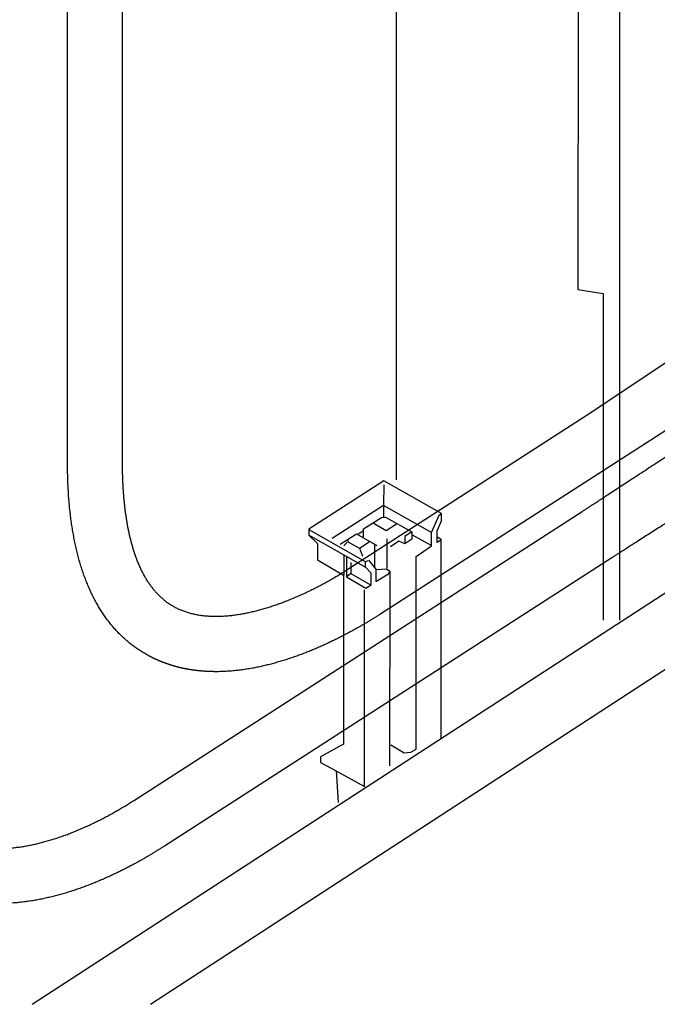
# Model space of a CAD drawing. Extents: x -424 to 186, y -4 to 301.
# Drawn here: x -224 to -212, y 50 to 69 of the extents above; entities that cross this region are included whole.
import ezdxf

# ---------------------------------------------------------------- set-up
doc = ezdxf.new("R2010")
doc.units = 0
doc.linetypes.add('DASHED', pattern=[19.05, 12.7, -6.35])
doc.layers.add('RV', color=7, linetype='CONTINUOUS')

msp = doc.modelspace()

# ---------------------------------------------------------------- linework, layer by layer
at = {"layer": 'RV', "color": 7, "linetype": 'Continuous'}
for p, q in [((-213.946, 83.057), (-213.949, 63.824)), ((-217.364, 60.241), (-217.364, 82.574)), ((-213.163, 77.239), (-213.17, 57.599)), ((-213.949, 63.824), (-213.477, 63.744)), ((-213.477, 63.744), (-213.478, 57.6)), ((-217.602, 60.144), (-217.614, 59.769)), ((-217.614, 59.741), (-217.614, 59.538)), ((-217.996, 59.273), (-218.085, 59.218)), ((-217.548, 59.129), (-217.548, 58.575)), ((-216.703, 58.999), (-217.062, 59.201)), ((-218.292, 59.067), (-218.356, 58.998)), ((-218.065, 58.954), (-218.009, 58.801)), ((-218.361, 58.817), (-218.361, 58.449)), ((-217.947, 58.697), (-217.903, 58.723)), ((-218.231, 58.471), (-218.306, 58.417)), ((-217.975, 58.172), (-217.975, 54.48)), ((-217.964, 54.464), (-218.523, 54.773))]:
    msp.add_line(p, q, dxfattribs=at)
at = {"layer": 'RV', "color": 7, "linetype": 'DASHED'}
for p, q in [((-223.56, 60.57), (-223.56, 74.52)), ((-222.526, 60.57), (-222.526, 74.52)), ((-211.055, 63.267), (-213.794, 61.442)), ((-210.54, 62.299), (-217.679, 57.709)), ((-213.794, 61.442), (-218.242, 58.577)), ((-222.3, 54.215), (-213.873, 59.643)), ((-213.314, 58.773), (-221.737, 53.347))]:
    msp.add_line(p, q, dxfattribs=at)
at = {"layer": 'RV', "color": 7, "linetype": 'Continuous'}
for points in [[(-224.227, 50.371), (-210.266, 59.436), (-210.266, 61.26)], [(-216.524, 55.378), (-216.524, 59.116), (-216.601, 59.16), (-216.601, 59.278), (-216.516, 59.469), (-216.516, 59.605), (-217.605, 60.224), (-219.017, 59.312), (-219.017, 59.2), (-218.855, 59.039), (-218.855, 58.735), (-218.363, 58.449), (-218.363, 55.268), (-218.796, 55.026), (-218.796, 54.92), (-218.5, 54.763), (-218.464, 54.167)], [(-221.995, 50.371), (-210.266, 57.998), (-210.266, 59.822)], [(-216.721, 59.253), (-217.612, 59.755), (-218.575, 59.135)], [(-217.987, 59.165), (-217.987, 59.319), (-217.646, 59.531), (-217.576, 59.536), (-217.078, 59.259), (-217.078, 59.122), (-217.21, 59.037), (-217.324, 59.083), (-217.48, 58.977)], [(-217.474, 55.254), (-217.219, 55.104), (-217.096, 55.113), (-216.999, 55.17), (-216.998, 58.797), (-216.705, 58.997), (-216.705, 59.249), (-216.563, 59.572), (-216.516, 59.605)], [(-217.947, 58.599), (-217.947, 58.697), (-219.01, 59.302)], [(-217.364, 59.406), (-217.558, 59.279), (-217.806, 59.422)], [(-217.943, 58.203), (-217.844, 58.264), (-217.844, 58.483), (-217.944, 58.591), (-219.016, 59.2)], [(-218.424, 59.028), (-218.121, 59.226), (-217.734, 59.004)], [(-218.285, 59.116), (-218.285, 59.073), (-218.065, 58.954), (-217.88, 59.075)], [(-217.09, 59.253), (-217.21, 59.175), (-217.21, 59.053)], [(-216.532, 59.107), (-216.603, 59.059), (-216.603, 59.165)], [(-217.751, 59.008), (-217.779, 59.005), (-217.779, 58.591)], [(-218.31, 58.791), (-218.31, 58.412), (-217.943, 58.203)], [(-218.223, 58.686), (-218.223, 58.476), (-217.856, 58.267)], [(-217.895, 58.726), (-217.755, 58.557), (-217.755, 58.324), (-217.518, 58.472), (-217.496, 58.511)], [(-217.746, 58.551), (-217.552, 58.566), (-217.491, 58.522), (-217.501, 54.858)]]:
    msp.add_lwpolyline(points, dxfattribs=at)
at = {"layer": 'RV', "color": 7, "linetype": 'DASHED'}
for points, start_tangent, end_tangent in [([(-213.873, 59.643), (-213.713, 59.747), (-213.383, 59.963), (-212.924, 60.263), (-212.381, 60.618), (-211.795, 61.001), (-211.209, 61.384), (-210.666, 61.738), (-210.208, 62.037), (-209.878, 62.251), (-209.718, 62.354)], (0.838972, 0.544175), (0.842888, 0.538089)), ([(-209.203, 61.386), (-209.36, 61.287), (-209.687, 61.08), (-210.14, 60.792), (-210.678, 60.45), (-211.258, 60.081), (-211.838, 59.712), (-212.376, 59.37), (-212.83, 59.081), (-213.156, 58.873), (-213.314, 58.773)], (-0.846855, -0.531824), (-0.84291, -0.538055)), ([(-217.679, 57.709), (-217.842, 57.605), (-218.052, 57.481), (-218.303, 57.343), (-218.589, 57.199), (-218.906, 57.056), (-219.248, 56.923), (-219.611, 56.806), (-219.988, 56.713), (-220.376, 56.652), (-220.768, 56.63), (-220.898, 56.633), (-221.028, 56.641), (-221.158, 56.655), (-221.287, 56.674), (-221.415, 56.7), (-221.542, 56.732), (-221.668, 56.772), (-221.792, 56.818), (-221.915, 56.871), (-222.036, 56.933), (-222.325, 57.117), (-222.583, 57.342), (-222.811, 57.607), (-223.009, 57.912), (-223.177, 58.257), (-223.315, 58.641), (-223.422, 59.065), (-223.499, 59.528), (-223.545, 60.03), (-223.56, 60.57)], (-0.837861, -0.545884), (0.004162, 0.999991)), ([(-218.242, 58.577), (-218.548, 58.389), (-218.875, 58.21), (-219.219, 58.048), (-219.572, 57.906), (-219.929, 57.793), (-220.282, 57.712), (-220.627, 57.671), (-220.956, 57.675), (-221.263, 57.731), (-221.543, 57.843), (-221.768, 57.999), (-221.957, 58.199), (-222.114, 58.436), (-222.24, 58.704), (-222.339, 58.996), (-222.414, 59.304), (-222.467, 59.622), (-222.501, 59.944), (-222.52, 60.262), (-222.526, 60.57)], (-0.837652, -0.546205), (0.001692, 0.999999)), ([(-221.737, 53.347), (-221.901, 53.244), (-222.11, 53.119), (-222.361, 52.981), (-222.647, 52.837), (-222.964, 52.695), (-223.306, 52.561), (-223.669, 52.445), (-224.047, 52.352), (-224.434, 52.291), (-224.826, 52.269), (-224.956, 52.271), (-225.086, 52.279), (-225.216, 52.293), (-225.345, 52.313), (-225.473, 52.338), (-225.6, 52.371), (-225.726, 52.41), (-225.85, 52.456), (-225.973, 52.51), (-226.094, 52.571), (-226.383, 52.755), (-226.641, 52.98), (-226.87, 53.245), (-227.068, 53.55), (-227.236, 53.895), (-227.373, 54.28), (-227.48, 54.703), (-227.557, 55.166), (-227.603, 55.668), (-227.618, 56.209)], (-0.838174, -0.545402), (0.004165, 0.999991)), ([(-226.584, 56.209), (-226.578, 55.901), (-226.559, 55.583), (-226.525, 55.261), (-226.472, 54.943), (-226.397, 54.634), (-226.298, 54.343), (-226.172, 54.075), (-226.015, 53.838), (-225.826, 53.637), (-225.602, 53.481), (-225.322, 53.369), (-225.014, 53.314), (-224.685, 53.31), (-224.34, 53.351), (-223.986, 53.432), (-223.63, 53.545), (-223.277, 53.686), (-222.933, 53.849), (-222.606, 54.027), (-222.3, 54.215)], (-0.001682, -0.999999), (0.837797, 0.545982))]:
    msp.add_spline(points, degree=3, dxfattribs=dict(at, start_tangent=start_tangent, end_tangent=end_tangent))

doc.saveas('drawing.dxf')
